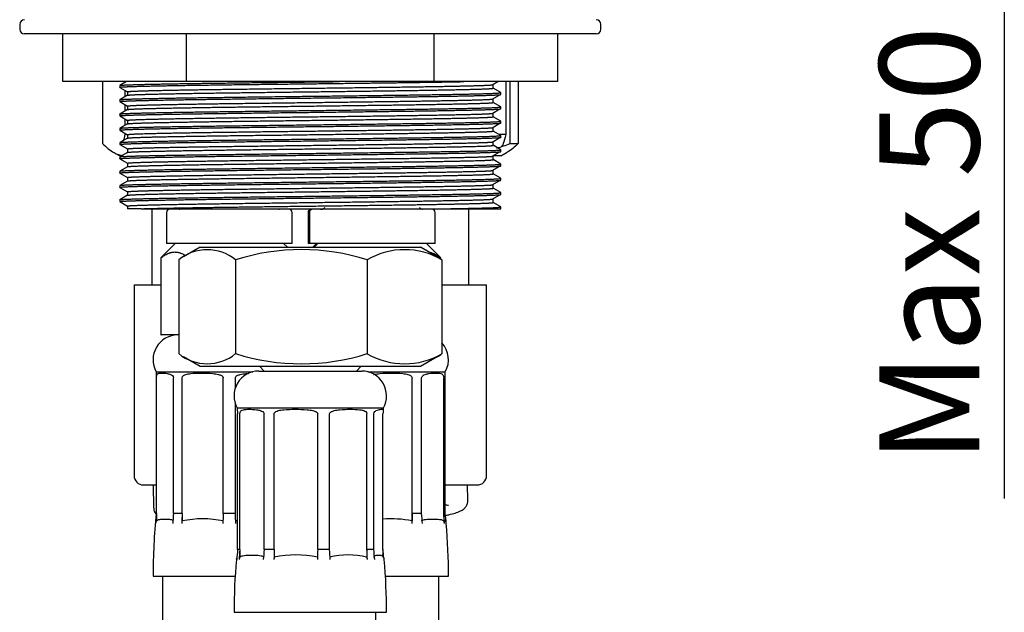
# Model space of a CAD drawing. Extents: x 53 to 296, y 8 to 274.
# Drawn here: x 260 to 294, y 163 to 184 of the extents above; entities that cross this region are included whole.
import ezdxf

# ---------------------------------------------------------------- set-up
doc = ezdxf.new("R2010")
doc.units = 0
for name, color, linetype in [('_TRANSLATION', 7, 'CONTINUOUS'), ('AR023-01', 7, 'CONTINUOUS'), ('AR073-09', 7, 'CONTINUOUS'), ('BUSSOLA_DN10', 7, 'CONTINUOUS'), ('CALOTTA_1-2', 7, 'CONTINUOUS'), ('CB073-004_TRECCI', 7, 'CONTINUOUS'), ('CB073-005_TRECCI', 7, 'CONTINUOUS'), ('CB073-006_TRECCI', 7, 'CONTINUOUS'), ('CODOLO_CARTELLA_', 7, 'CONTINUOUS'), ('CONTRODADO', 7, 'CONTINUOUS'), ('G401T_R_197', 7, 'CONTINUOUS'), ('M12_DN10', 7, 'CONTINUOUS'), ('RONDELLA', 7, 'CONTINUOUS')]:
    doc.layers.add(name, color=color, linetype=linetype)
doc.styles.add('SEACAD_SOLID_EDGE_ISO', font='seiso.ttf')

# ---------------------------------------------------------------- blocks, each defined once
blk = doc.blocks.new('SE')
at = {"layer": 'AR023-01', "color": 7, "linetype": 'CONTINUOUS'}
for p, q in [((263.254, 181.364), (263.254, 181.301)), ((263.49, 181.501), (263.255, 181.366)), ((263.255, 181.3), (263.524, 181.144)), ((276.28, 181.387), (276.477, 181.501)), ((276.317, 181.27), (276.317, 181.395)), ((276.586, 181.116), (276.317, 181.271)), ((263.254, 180.864), (263.254, 180.801)), ((263.526, 181.022), (263.255, 180.866)), ((263.524, 181.145), (263.524, 181.021)), ((276.28, 180.887), (276.55, 181.043)), ((276.317, 180.77), (276.317, 180.895)), ((276.587, 181.051), (276.587, 181.114)), ((263.255, 180.8), (263.524, 180.644)), ((263.526, 180.522), (263.255, 180.366)), ((263.524, 180.645), (263.524, 180.521)), ((276.28, 180.387), (276.55, 180.543)), ((276.586, 180.616), (276.317, 180.771)), ((276.587, 180.551), (276.587, 180.614)), ((263.254, 180.364), (263.254, 180.301)), ((263.255, 180.3), (263.524, 180.144)), ((263.524, 180.145), (263.524, 180.021)), ((276.317, 180.27), (276.317, 180.395)), ((276.586, 180.116), (276.317, 180.271)), ((263.254, 179.864), (263.254, 179.801)), ((263.526, 180.022), (263.255, 179.866)), ((263.255, 179.8), (263.524, 179.644)), ((276.28, 179.887), (276.55, 180.043)), ((276.317, 179.77), (276.317, 179.895)), ((276.587, 180.051), (276.587, 180.114)), ((263.526, 179.522), (263.255, 179.366)), ((263.524, 179.645), (263.524, 179.521)), ((276.28, 179.387), (276.55, 179.543)), ((276.586, 179.616), (276.317, 179.771)), ((276.587, 179.551), (276.587, 179.614)), ((263.254, 179.364), (263.254, 179.301)), ((263.255, 179.3), (263.524, 179.144)), ((263.524, 179.145), (263.524, 179.021)), ((276.317, 179.27), (276.317, 179.395)), ((276.586, 179.116), (276.317, 179.271)), ((276.587, 179.051), (276.587, 179.114)), ((263.254, 178.864), (263.254, 178.801)), ((263.526, 179.022), (263.255, 178.866)), ((263.255, 178.8), (263.524, 178.644)), ((276.28, 178.887), (276.55, 179.043)), ((276.317, 178.77), (276.317, 178.895)), ((276.586, 178.616), (276.317, 178.771)), ((263.526, 178.522), (263.255, 178.366)), ((263.524, 178.645), (263.524, 178.521)), ((276.28, 178.387), (276.55, 178.543)), ((276.587, 178.551), (276.587, 178.614)), ((263.254, 178.364), (263.254, 178.301)), ((263.255, 178.3), (263.524, 178.144)), ((263.524, 178.145), (263.524, 178.021)), ((276.317, 178.27), (276.317, 178.395)), ((276.586, 178.116), (276.317, 178.271)), ((276.587, 178.051), (276.587, 178.114)), ((263.254, 177.864), (263.254, 177.801)), ((263.526, 178.022), (263.255, 177.866)), ((263.255, 177.8), (263.524, 177.644)), ((276.28, 177.887), (276.55, 178.043)), ((276.317, 177.77), (276.317, 177.895)), ((276.586, 177.616), (276.317, 177.771)), ((263.526, 177.522), (263.255, 177.366)), ((263.524, 177.645), (263.524, 177.521)), ((276.28, 177.387), (276.55, 177.543)), ((276.317, 177.27), (276.317, 177.395)), ((276.587, 177.551), (276.587, 177.614)), ((263.254, 177.364), (263.254, 177.301)), ((263.255, 177.3), (263.524, 177.144)), ((263.524, 177.145), (263.524, 177.051)), ((264.008, 177.051), (263.524, 177.051)), ((264.008, 177.051), (274.632, 177.051)), ((274.632, 177.051), (276.587, 177.051)), ((276.586, 177.116), (276.317, 177.271)), ((276.587, 177.051), (276.587, 177.114))]:
    blk.add_line(p, q, dxfattribs=at)
for points, weights, knots in [([(263.255, 181.3), (263.254, 181.301), (263.254, 181.301), (263.254, 181.322), (264.147, 181.343), (265.04, 181.364), (266.587, 181.385), (268.134, 181.406), (269.92, 181.426), (271.707, 181.447), (273.254, 181.468), (274.464, 181.484), (275.292, 181.501)], [0.997453367352, 0.998675173546, 1, 0.965925826289, 1, 0.965925826289, 1, 0.965925826289, 1, 0.965925826289, 1, 0.973136518325, 0.988630433418], [0.2549028, 0.2549028, 0.2549028, 0.255, 0.255, 0.2575, 0.2575, 0.26, 0.26, 0.2625, 0.2625, 0.265, 0.265, 0.26697096, 0.26697096, 0.26697096]), ([(263.254, 181.364), (263.254, 181.385), (264.147, 181.406), (265.04, 181.427), (266.587, 181.447), (268.134, 181.468), (269.92, 181.489), (270.432, 181.495), (270.938, 181.501)], [1, 0.965925826289, 1, 0.965925826289, 1, 0.965925826289, 1, 0.989998345793, 0.98586818169], [0.258752322, 0.258752322, 0.258752322, 0.261252322, 0.261252322, 0.263752322, 0.263752322, 0.266252322, 0.266252322, 0.266986137, 0.266986137, 0.266986137]), ([(263.524, 181.145), (263.524, 181.166), (264.381, 181.187), (265.238, 181.208), (266.722, 181.229), (268.207, 181.249), (269.92, 181.27), (271.634, 181.291), (273.118, 181.312), (274.603, 181.333), (275.46, 181.354), (276.137, 181.37), (276.28, 181.387)], [1, 0.965925826289, 1, 0.965925826289, 1, 0.965925826289, 1, 0.965925826289, 1, 0.965925826289, 1, 0.972878367206, 0.988932130045], [0.24563389, 0.24563389, 0.24563389, 0.24813389, 0.24813389, 0.25063389, 0.25063389, 0.25313389, 0.25313389, 0.25563389, 0.25563389, 0.25813389, 0.25813389, 0.26012379, 0.26012379, 0.26012379]), ([(263.526, 181.022), (263.56, 181.042), (264.381, 181.062), (265.238, 181.083), (266.722, 181.104), (268.207, 181.124), (269.92, 181.145), (271.634, 181.166), (273.118, 181.187), (274.603, 181.208), (275.46, 181.229), (276.317, 181.249), (276.317, 181.27)], [0.997348277487, 0.967307731838, 1, 0.965925826289, 1, 0.965925826289, 1, 0.965925826289, 1, 0.965925826289, 1, 0.965925826289, 1], [0.23823596, 0.23823596, 0.23823596, 0.24063457, 0.24063457, 0.24313457, 0.24313457, 0.24563457, 0.24563457, 0.24813457, 0.24813457, 0.25063457, 0.25063457, 0.25313457, 0.25313457, 0.25313457]), ([(263.254, 180.864), (263.254, 180.885), (264.147, 180.906), (265.04, 180.927), (266.587, 180.947), (268.134, 180.968), (269.92, 180.989), (271.707, 181.01), (273.254, 181.031), (274.801, 181.052), (275.694, 181.072), (276.587, 181.093), (276.587, 181.114), (276.587, 181.115), (276.586, 181.116)], [1, 0.965925826289, 1, 0.965925826289, 1, 0.965925826289, 1, 0.965925826289, 1, 0.965925826289, 1, 0.965925826289, 1, 0.998655078994, 0.997416327108], [0.22875232, 0.22875232, 0.22875232, 0.23125232, 0.23125232, 0.23375232, 0.23375232, 0.23625232, 0.23625232, 0.23875232, 0.23875232, 0.24125232, 0.24125232, 0.24375232, 0.24375232, 0.243851, 0.243851, 0.243851]), ([(263.255, 180.8), (263.254, 180.801), (263.254, 180.801), (263.254, 180.822), (264.147, 180.843), (265.04, 180.864), (266.587, 180.885), (268.134, 180.906), (269.92, 180.926), (271.707, 180.947), (273.254, 180.968), (274.801, 180.989), (275.694, 181.01), (276.587, 181.031), (276.587, 181.051)], [0.997453367352, 0.998675173546, 1, 0.965925826289, 1, 0.965925826289, 1, 0.965925826289, 1, 0.965925826289, 1, 0.965925826289, 1, 0.965925826289, 1], [0.2249028, 0.2249028, 0.2249028, 0.225, 0.225, 0.2275, 0.2275, 0.23, 0.23, 0.2325, 0.2325, 0.235, 0.235, 0.2375, 0.2375, 0.24, 0.24, 0.24]), ([(263.524, 180.645), (263.524, 180.666), (264.381, 180.687), (265.238, 180.708), (266.722, 180.729), (268.207, 180.749), (269.92, 180.77), (271.634, 180.791), (273.118, 180.812), (274.603, 180.833), (275.46, 180.854), (276.137, 180.87), (276.28, 180.887)], [1, 0.965925826289, 1, 0.965925826289, 1, 0.965925826289, 1, 0.965925826289, 1, 0.965925826289, 1, 0.972878367206, 0.988932130045], [0.21563389, 0.21563389, 0.21563389, 0.21813389, 0.21813389, 0.22063389, 0.22063389, 0.22313389, 0.22313389, 0.22563389, 0.22563389, 0.22813389, 0.22813389, 0.23012379, 0.23012379, 0.23012379]), ([(263.255, 180.3), (263.254, 180.301), (263.254, 180.301), (263.254, 180.322), (264.147, 180.343), (265.04, 180.364), (266.587, 180.385), (268.134, 180.406), (269.92, 180.426), (271.707, 180.447), (273.254, 180.468), (274.801, 180.489), (275.694, 180.51), (276.587, 180.531), (276.587, 180.551)], [0.997453367352, 0.998675173546, 1, 0.965925826289, 1, 0.965925826289, 1, 0.965925826289, 1, 0.965925826289, 1, 0.965925826289, 1, 0.965925826289, 1], [0.1949028, 0.1949028, 0.1949028, 0.195, 0.195, 0.1975, 0.1975, 0.2, 0.2, 0.2025, 0.2025, 0.205, 0.205, 0.2075, 0.2075, 0.21, 0.21, 0.21]), ([(263.255, 180.366), (263.29, 180.386), (264.147, 180.406), (265.04, 180.427), (266.587, 180.447), (268.134, 180.468), (269.92, 180.489), (271.707, 180.51), (273.254, 180.531), (274.801, 180.552), (275.694, 180.572), (276.587, 180.593), (276.587, 180.614), (276.587, 180.615), (276.586, 180.616)], [0.997416327108, 0.967270747295, 1, 0.965925826289, 1, 0.965925826289, 1, 0.965925826289, 1, 0.965925826289, 1, 0.965925826289, 1, 0.998655078994, 0.997416327108], [0.198851, 0.198851, 0.198851, 0.20125232, 0.20125232, 0.20375232, 0.20375232, 0.20625232, 0.20625232, 0.20875232, 0.20875232, 0.21125232, 0.21125232, 0.21375232, 0.21375232, 0.213851, 0.213851, 0.213851]), ([(263.526, 180.522), (263.56, 180.542), (264.381, 180.562), (265.238, 180.583), (266.722, 180.604), (268.207, 180.624), (269.92, 180.645), (271.634, 180.666), (273.118, 180.687), (274.603, 180.708), (275.46, 180.729), (276.317, 180.749), (276.317, 180.77)], [0.997348277487, 0.967307731838, 1, 0.965925826289, 1, 0.965925826289, 1, 0.965925826289, 1, 0.965925826289, 1, 0.965925826289, 1], [0.20823596, 0.20823596, 0.20823596, 0.21063457, 0.21063457, 0.21313457, 0.21313457, 0.21563457, 0.21563457, 0.21813457, 0.21813457, 0.22063457, 0.22063457, 0.22313457, 0.22313457, 0.22313457]), ([(263.524, 180.145), (263.524, 180.166), (264.381, 180.187), (265.238, 180.208), (266.722, 180.229), (268.207, 180.249), (269.92, 180.27), (271.634, 180.291), (273.118, 180.312), (274.603, 180.333), (275.46, 180.354), (276.137, 180.37), (276.28, 180.387)], [1, 0.965925826289, 1, 0.965925826289, 1, 0.965925826289, 1, 0.965925826289, 1, 0.965925826289, 1, 0.972878367206, 0.988932130045], [0.18563389, 0.18563389, 0.18563389, 0.18813389, 0.18813389, 0.19063389, 0.19063389, 0.19313389, 0.19313389, 0.19563389, 0.19563389, 0.19813389, 0.19813389, 0.20012379, 0.20012379, 0.20012379]), ([(263.526, 180.022), (263.56, 180.042), (264.381, 180.062), (265.238, 180.083), (266.722, 180.104), (268.207, 180.124), (269.92, 180.145), (271.634, 180.166), (273.118, 180.187), (274.603, 180.208), (275.46, 180.229), (276.317, 180.249), (276.317, 180.27)], [0.997348277487, 0.967307731838, 1, 0.965925826289, 1, 0.965925826289, 1, 0.965925826289, 1, 0.965925826289, 1, 0.965925826289, 1], [0.17823596, 0.17823596, 0.17823596, 0.18063457, 0.18063457, 0.18313457, 0.18313457, 0.18563457, 0.18563457, 0.18813457, 0.18813457, 0.19063457, 0.19063457, 0.19313457, 0.19313457, 0.19313457]), ([(263.255, 179.8), (263.254, 179.801), (263.254, 179.801), (263.254, 179.822), (264.147, 179.843), (265.04, 179.864), (266.587, 179.885), (268.134, 179.906), (269.92, 179.926), (271.707, 179.947), (273.254, 179.968), (274.801, 179.989), (275.694, 180.01), (276.587, 180.031), (276.587, 180.051)], [0.997453367352, 0.998675173546, 1, 0.965925826289, 1, 0.965925826289, 1, 0.965925826289, 1, 0.965925826289, 1, 0.965925826289, 1, 0.965925826289, 1], [0.1649028, 0.1649028, 0.1649028, 0.165, 0.165, 0.1675, 0.1675, 0.17, 0.17, 0.1725, 0.1725, 0.175, 0.175, 0.1775, 0.1775, 0.18, 0.18, 0.18]), ([(263.255, 179.866), (263.29, 179.886), (264.147, 179.906), (265.04, 179.927), (266.587, 179.947), (268.134, 179.968), (269.92, 179.989), (271.707, 180.01), (273.254, 180.031), (274.801, 180.052), (275.694, 180.072), (276.587, 180.093), (276.587, 180.114), (276.587, 180.115), (276.586, 180.116)], [0.997416327108, 0.967270747295, 1, 0.965925826289, 1, 0.965925826289, 1, 0.965925826289, 1, 0.965925826289, 1, 0.965925826289, 1, 0.998655078994, 0.997416327108], [0.168851, 0.168851, 0.168851, 0.17125232, 0.17125232, 0.17375232, 0.17375232, 0.17625232, 0.17625232, 0.17875232, 0.17875232, 0.18125232, 0.18125232, 0.18375232, 0.18375232, 0.183851, 0.183851, 0.183851]), ([(263.524, 179.645), (263.524, 179.666), (264.381, 179.687), (265.238, 179.708), (266.722, 179.729), (268.207, 179.749), (269.92, 179.77), (271.634, 179.791), (273.118, 179.812), (274.603, 179.833), (275.46, 179.854), (276.137, 179.87), (276.28, 179.887)], [1, 0.965925826289, 1, 0.965925826289, 1, 0.965925826289, 1, 0.965925826289, 1, 0.965925826289, 1, 0.972878367206, 0.988932130045], [0.15563389, 0.15563389, 0.15563389, 0.15813389, 0.15813389, 0.16063389, 0.16063389, 0.16313389, 0.16313389, 0.16563389, 0.16563389, 0.16813389, 0.16813389, 0.17012379, 0.17012379, 0.17012379]), ([(263.255, 179.3), (263.254, 179.301), (263.254, 179.301), (263.254, 179.322), (264.147, 179.343), (265.04, 179.364), (266.587, 179.385), (268.134, 179.406), (269.92, 179.426), (271.707, 179.447), (273.254, 179.468), (274.801, 179.489), (275.694, 179.51), (276.587, 179.531), (276.587, 179.551)], [0.997453367352, 0.998675173546, 1, 0.965925826289, 1, 0.965925826289, 1, 0.965925826289, 1, 0.965925826289, 1, 0.965925826289, 1, 0.965925826289, 1], [0.1349028, 0.1349028, 0.1349028, 0.135, 0.135, 0.1375, 0.1375, 0.14, 0.14, 0.1425, 0.1425, 0.145, 0.145, 0.1475, 0.1475, 0.15, 0.15, 0.15]), ([(263.255, 179.366), (263.29, 179.386), (264.147, 179.406), (265.04, 179.427), (266.587, 179.447), (268.134, 179.468), (269.92, 179.489), (271.707, 179.51), (273.254, 179.531), (274.801, 179.552), (275.694, 179.572), (276.587, 179.593), (276.587, 179.614), (276.587, 179.615), (276.586, 179.616)], [0.997416327108, 0.967270747295, 1, 0.965925826289, 1, 0.965925826289, 1, 0.965925826289, 1, 0.965925826289, 1, 0.965925826289, 1, 0.998655078994, 0.997416327108], [0.138851, 0.138851, 0.138851, 0.14125232, 0.14125232, 0.14375232, 0.14375232, 0.14625232, 0.14625232, 0.14875232, 0.14875232, 0.15125232, 0.15125232, 0.15375232, 0.15375232, 0.153851, 0.153851, 0.153851]), ([(263.526, 179.522), (263.56, 179.542), (264.381, 179.562), (265.238, 179.583), (266.722, 179.604), (268.207, 179.624), (269.92, 179.645), (271.634, 179.666), (273.118, 179.687), (274.603, 179.708), (275.46, 179.729), (276.317, 179.749), (276.317, 179.77)], [0.997348277487, 0.967307731838, 1, 0.965925826289, 1, 0.965925826289, 1, 0.965925826289, 1, 0.965925826289, 1, 0.965925826289, 1], [0.14823596, 0.14823596, 0.14823596, 0.15063457, 0.15063457, 0.15313457, 0.15313457, 0.15563457, 0.15563457, 0.15813457, 0.15813457, 0.16063457, 0.16063457, 0.16313457, 0.16313457, 0.16313457]), ([(263.255, 178.866), (263.29, 178.886), (264.147, 178.906), (265.04, 178.927), (266.587, 178.947), (268.134, 178.968), (269.92, 178.989), (271.707, 179.01), (273.254, 179.031), (274.801, 179.052), (275.694, 179.072), (276.587, 179.093), (276.587, 179.114), (276.587, 179.115), (276.586, 179.116)], [0.997416327108, 0.967270747295, 1, 0.965925826289, 1, 0.965925826289, 1, 0.965925826289, 1, 0.965925826289, 1, 0.965925826289, 1, 0.998655078994, 0.997416327108], [0.108851, 0.108851, 0.108851, 0.11125232, 0.11125232, 0.11375232, 0.11375232, 0.11625232, 0.11625232, 0.11875232, 0.11875232, 0.12125232, 0.12125232, 0.12375232, 0.12375232, 0.123851, 0.123851, 0.123851]), ([(263.524, 179.145), (263.524, 179.166), (264.381, 179.187), (265.238, 179.208), (266.722, 179.229), (268.207, 179.249), (269.92, 179.27), (271.634, 179.291), (273.118, 179.312), (274.603, 179.333), (275.46, 179.354), (276.137, 179.37), (276.28, 179.387)], [1, 0.965925826289, 1, 0.965925826289, 1, 0.965925826289, 1, 0.965925826289, 1, 0.965925826289, 1, 0.972878367206, 0.988932130045], [0.12563389, 0.12563389, 0.12563389, 0.12813389, 0.12813389, 0.13063389, 0.13063389, 0.13313389, 0.13313389, 0.13563389, 0.13563389, 0.13813389, 0.13813389, 0.14012379, 0.14012379, 0.14012379]), ([(263.526, 179.022), (263.56, 179.042), (264.381, 179.062), (265.238, 179.083), (266.722, 179.104), (268.207, 179.124), (269.92, 179.145), (271.634, 179.166), (273.118, 179.187), (274.603, 179.208), (275.46, 179.229), (276.317, 179.249), (276.317, 179.27)], [0.997348277487, 0.967307731838, 1, 0.965925826289, 1, 0.965925826289, 1, 0.965925826289, 1, 0.965925826289, 1, 0.965925826289, 1], [0.11823596, 0.11823596, 0.11823596, 0.12063457, 0.12063457, 0.12313457, 0.12313457, 0.12563457, 0.12563457, 0.12813457, 0.12813457, 0.13063457, 0.13063457, 0.13313457, 0.13313457, 0.13313457]), ([(263.255, 178.8), (263.254, 178.801), (263.254, 178.801), (263.254, 178.822), (264.147, 178.843), (265.04, 178.864), (266.587, 178.885), (268.134, 178.906), (269.92, 178.926), (271.707, 178.947), (273.254, 178.968), (274.801, 178.989), (275.694, 179.01), (276.587, 179.031), (276.587, 179.051)], [0.997453367352, 0.998675173546, 1, 0.965925826289, 1, 0.965925826289, 1, 0.965925826289, 1, 0.965925826289, 1, 0.965925826289, 1, 0.965925826289, 1], [0.1049028, 0.1049028, 0.1049028, 0.105, 0.105, 0.1075, 0.1075, 0.11, 0.11, 0.1125, 0.1125, 0.115, 0.115, 0.1175, 0.1175, 0.12, 0.12, 0.12]), ([(263.524, 178.645), (263.524, 178.666), (264.381, 178.687), (265.238, 178.708), (266.722, 178.729), (268.207, 178.749), (269.92, 178.77), (271.634, 178.791), (273.118, 178.812), (274.603, 178.833), (275.46, 178.854), (276.137, 178.87), (276.28, 178.887)], [1, 0.965925826289, 1, 0.965925826289, 1, 0.965925826289, 1, 0.965925826289, 1, 0.965925826289, 1, 0.972878367206, 0.988932130045], [0.09563389, 0.09563389, 0.09563389, 0.09813389, 0.09813389, 0.10063389, 0.10063389, 0.10313389, 0.10313389, 0.10563389, 0.10563389, 0.10813389, 0.10813389, 0.11012379, 0.11012379, 0.11012379]), ([(263.526, 178.522), (263.56, 178.542), (264.381, 178.562), (265.238, 178.583), (266.722, 178.604), (268.207, 178.624), (269.92, 178.645), (271.634, 178.666), (273.118, 178.687), (274.603, 178.708), (275.46, 178.729), (276.317, 178.749), (276.317, 178.77)], [0.997348277487, 0.967307731838, 1, 0.965925826289, 1, 0.965925826289, 1, 0.965925826289, 1, 0.965925826289, 1, 0.965925826289, 1], [0.08823596, 0.08823596, 0.08823596, 0.09063457, 0.09063457, 0.09313457, 0.09313457, 0.09563457, 0.09563457, 0.09813457, 0.09813457, 0.10063457, 0.10063457, 0.10313457, 0.10313457, 0.10313457]), ([(263.254, 178.364), (263.254, 178.385), (264.147, 178.406), (265.04, 178.427), (266.587, 178.447), (268.134, 178.468), (269.92, 178.489), (271.707, 178.51), (273.254, 178.531), (274.801, 178.552), (275.694, 178.572), (276.587, 178.593), (276.587, 178.614), (276.587, 178.615), (276.586, 178.616)], [1, 0.965925826289, 1, 0.965925826289, 1, 0.965925826289, 1, 0.965925826289, 1, 0.965925826289, 1, 0.965925826289, 1, 0.998655078994, 0.997416327108], [0.07875232, 0.07875232, 0.07875232, 0.08125232, 0.08125232, 0.08375232, 0.08375232, 0.08625232, 0.08625232, 0.08875232, 0.08875232, 0.09125232, 0.09125232, 0.09375232, 0.09375232, 0.093851, 0.093851, 0.093851]), ([(263.255, 178.3), (263.254, 178.301), (263.254, 178.301), (263.254, 178.322), (264.147, 178.343), (265.04, 178.364), (266.587, 178.385), (268.134, 178.406), (269.92, 178.426), (271.707, 178.447), (273.254, 178.468), (274.801, 178.489), (275.694, 178.51), (276.587, 178.531), (276.587, 178.551)], [0.997453367352, 0.998675173546, 1, 0.965925826289, 1, 0.965925826289, 1, 0.965925826289, 1, 0.965925826289, 1, 0.965925826289, 1, 0.965925826289, 1], [0.0749028, 0.0749028, 0.0749028, 0.075, 0.075, 0.0775, 0.0775, 0.08, 0.08, 0.0825, 0.0825, 0.085, 0.085, 0.0875, 0.0875, 0.09, 0.09, 0.09]), ([(263.255, 177.866), (263.29, 177.886), (264.147, 177.906), (265.04, 177.927), (266.587, 177.947), (268.134, 177.968), (269.92, 177.989), (271.707, 178.01), (273.254, 178.031), (274.801, 178.052), (275.694, 178.072), (276.587, 178.093), (276.587, 178.114), (276.587, 178.115), (276.586, 178.116)], [0.997416327108, 0.967270747295, 1, 0.965925826289, 1, 0.965925826289, 1, 0.965925826289, 1, 0.965925826289, 1, 0.965925826289, 1, 0.998655078994, 0.997416327108], [0.048851, 0.048851, 0.048851, 0.05125232, 0.05125232, 0.05375232, 0.05375232, 0.05625232, 0.05625232, 0.05875232, 0.05875232, 0.06125232, 0.06125232, 0.06375232, 0.06375232, 0.063851, 0.063851, 0.063851]), ([(263.524, 178.145), (263.524, 178.166), (264.381, 178.187), (265.238, 178.208), (266.722, 178.229), (268.207, 178.249), (269.92, 178.27), (271.634, 178.291), (273.118, 178.312), (274.603, 178.333), (275.46, 178.354), (276.137, 178.37), (276.28, 178.387)], [1, 0.965925826289, 1, 0.965925826289, 1, 0.965925826289, 1, 0.965925826289, 1, 0.965925826289, 1, 0.972878367206, 0.988932130045], [0.06563389, 0.06563389, 0.06563389, 0.06813389, 0.06813389, 0.07063389, 0.07063389, 0.07313389, 0.07313389, 0.07563389, 0.07563389, 0.07813389, 0.07813389, 0.08012379, 0.08012379, 0.08012379]), ([(263.526, 178.022), (263.56, 178.042), (264.381, 178.062), (265.238, 178.083), (266.722, 178.104), (268.207, 178.124), (269.92, 178.145), (271.634, 178.166), (273.118, 178.187), (274.603, 178.208), (275.46, 178.229), (276.317, 178.249), (276.317, 178.27)], [0.997348277487, 0.967307731838, 1, 0.965925826289, 1, 0.965925826289, 1, 0.965925826289, 1, 0.965925826289, 1, 0.965925826289, 1], [0.05823596, 0.05823596, 0.05823596, 0.06063457, 0.06063457, 0.06313457, 0.06313457, 0.06563457, 0.06563457, 0.06813457, 0.06813457, 0.07063457, 0.07063457, 0.07313457, 0.07313457, 0.07313457]), ([(263.255, 177.8), (263.254, 177.801), (263.254, 177.801), (263.254, 177.822), (264.147, 177.843), (265.04, 177.864), (266.587, 177.885), (268.134, 177.906), (269.92, 177.926), (271.707, 177.947), (273.254, 177.968), (274.801, 177.989), (275.694, 178.01), (276.587, 178.031), (276.587, 178.051)], [0.997453367352, 0.998675173546, 1, 0.965925826289, 1, 0.965925826289, 1, 0.965925826289, 1, 0.965925826289, 1, 0.965925826289, 1, 0.965925826289, 1], [0.0449028, 0.0449028, 0.0449028, 0.045, 0.045, 0.0475, 0.0475, 0.05, 0.05, 0.0525, 0.0525, 0.055, 0.055, 0.0575, 0.0575, 0.06, 0.06, 0.06]), ([(263.524, 177.645), (263.524, 177.666), (264.381, 177.687), (265.238, 177.708), (266.722, 177.729), (268.207, 177.749), (269.92, 177.77), (271.634, 177.791), (273.118, 177.812), (274.603, 177.833), (275.46, 177.854), (276.137, 177.87), (276.28, 177.887)], [1, 0.965925826289, 1, 0.965925826289, 1, 0.965925826289, 1, 0.965925826289, 1, 0.965925826289, 1, 0.972878367206, 0.988932130045], [0.03563389, 0.03563389, 0.03563389, 0.03813389, 0.03813389, 0.04063389, 0.04063389, 0.04313389, 0.04313389, 0.04563389, 0.04563389, 0.04813389, 0.04813389, 0.05012379, 0.05012379, 0.05012379]), ([(263.526, 177.522), (263.56, 177.542), (264.381, 177.562), (265.238, 177.583), (266.722, 177.604), (268.207, 177.624), (269.92, 177.645), (271.634, 177.666), (273.118, 177.687), (274.603, 177.708), (275.46, 177.729), (276.317, 177.749), (276.317, 177.77)], [0.997348277487, 0.967307731838, 1, 0.965925826289, 1, 0.965925826289, 1, 0.965925826289, 1, 0.965925826289, 1, 0.965925826289, 1], [0.02823596, 0.02823596, 0.02823596, 0.03063457, 0.03063457, 0.03313457, 0.03313457, 0.03563457, 0.03563457, 0.03813457, 0.03813457, 0.04063457, 0.04063457, 0.04313457, 0.04313457, 0.04313457]), ([(263.254, 177.364), (263.254, 177.385), (264.147, 177.406), (265.04, 177.427), (266.587, 177.447), (268.134, 177.468), (269.92, 177.489), (271.707, 177.51), (273.254, 177.531), (274.801, 177.552), (275.694, 177.572), (276.587, 177.593), (276.587, 177.614), (276.587, 177.615), (276.586, 177.616)], [1, 0.965925826289, 1, 0.965925826289, 1, 0.965925826289, 1, 0.965925826289, 1, 0.965925826289, 1, 0.965925826289, 1, 0.998655078994, 0.997416327108], [0.01875232, 0.01875232, 0.01875232, 0.02125232, 0.02125232, 0.02375232, 0.02375232, 0.02625232, 0.02625232, 0.02875232, 0.02875232, 0.03125232, 0.03125232, 0.03375232, 0.03375232, 0.033851, 0.033851, 0.033851]), ([(263.255, 177.3), (263.254, 177.301), (263.254, 177.301), (263.254, 177.322), (264.147, 177.343), (265.04, 177.364), (266.587, 177.385), (268.134, 177.406), (269.92, 177.426), (271.707, 177.447), (273.254, 177.468), (274.801, 177.489), (275.694, 177.51), (276.587, 177.531), (276.587, 177.551)], [0.997453367352, 0.998675173546, 1, 0.965925826289, 1, 0.965925826289, 1, 0.965925826289, 1, 0.965925826289, 1, 0.965925826289, 1, 0.965925826289, 1], [0.0149028, 0.0149028, 0.0149028, 0.015, 0.015, 0.0175, 0.0175, 0.02, 0.02, 0.0225, 0.0225, 0.025, 0.025, 0.0275, 0.0275, 0.03, 0.03, 0.03]), ([(263.524, 177.145), (263.524, 177.166), (264.381, 177.187), (265.238, 177.208), (266.722, 177.229), (268.207, 177.249), (269.92, 177.27), (271.634, 177.291), (273.118, 177.312), (274.603, 177.333), (275.46, 177.354), (276.137, 177.37), (276.28, 177.387)], [1, 0.965925826289, 1, 0.965925826289, 1, 0.965925826289, 1, 0.965925826289, 1, 0.965925826289, 1, 0.972878367206, 0.988932130045], [0.00563389, 0.00563389, 0.00563389, 0.00813389, 0.00813389, 0.01063389, 0.01063389, 0.01313389, 0.01313389, 0.01563389, 0.01563389, 0.01813389, 0.01813389, 0.02012379, 0.02012379, 0.02012379]), ([(264.008, 177.051), (264.169, 177.057), (264.381, 177.062), (265.238, 177.083), (266.722, 177.104), (268.207, 177.124), (269.92, 177.145), (271.634, 177.166), (273.118, 177.187), (274.603, 177.208), (275.46, 177.229), (276.317, 177.249), (276.317, 177.27)], [0.987092799241, 0.991351073141, 1, 0.965925826289, 1, 0.965925826289, 1, 0.965925826289, 1, 0.965925826289, 1, 0.965925826289, 1], [0, 0, 0, 0.00063457, 0.00063457, 0.00313457, 0.00313457, 0.00563457, 0.00563457, 0.00813457, 0.00813457, 0.01063457, 0.01063457, 0.01313457, 0.01313457, 0.01313457]), ([(274.632, 177.051), (275.254, 177.062), (275.694, 177.072), (276.587, 177.093), (276.587, 177.114), (276.587, 177.115), (276.586, 177.116)], [0.982962971947, 0.982931261644, 1, 0.965925826289, 1, 0.998655078994, 0.997416327108], [0, 0, 0, 0.001252322, 0.001252322, 0.003752322, 0.003752322, 0.003850998, 0.003850998, 0.003850998])]:
    blk.add_rational_spline(points, weights, degree=2, knots=knots, dxfattribs=at)
at = {"layer": 'AR073-09', "color": 7, "linetype": 'CONTINUOUS'}
for p, q in [((264.379, 177.051), (264.379, 174.385)), ((275.462, 174.385), (275.462, 177.051)), ((263.754, 174.385), (264.687, 174.385)), ((263.754, 174.385), (263.754, 167.718)), ((274.525, 174.385), (276.087, 174.385)), ((276.087, 167.718), (276.087, 174.385)), ((264.087, 167.385), (264.531, 167.385)), ((264.419, 167.385), (264.439, 166.583)), ((274.64, 167.385), (275.754, 167.385)), ((275.435, 166.858), (275.422, 167.385))]:
    blk.add_line(p, q, dxfattribs=at)
for centre, start, end in [((264.087, 167.718), 180, 270), ((275.754, 167.718), 270, 0)]:
    blk.add_arc(centre, 0.333, start, end, dxfattribs=at)
blk.add_ellipse((269.945, 166.389), major_axis=(5.165, 0.129), ratio=0.083533, start_param=0.368853, end_param=0.427779, dxfattribs=at)
for points, knots in [([(274.655, 166.321), (274.695, 166.329), (274.817, 166.356), (275, 166.402), (275.155, 166.46), (275.276, 166.531), (275.363, 166.619), (275.426, 166.73), (275.43, 166.81), (275.431, 166.852)], [0.1415435, 0.1415435, 0.1415435, 0.1415435, 0.2326162, 0.4352891, 0.6514918, 0.7829069, 0.8630164, 0.9392746, 1, 1, 1, 1]), ([(264.442, 166.577), (264.448, 166.528), (264.458, 166.455), (264.494, 166.394), (264.512, 166.371)], [0, 0, 0, 0, 0.03817704, 0.06720898, 0.06720898, 0.06720898, 0.06720898])]:
    blk.add_open_spline(points, degree=3, knots=knots, dxfattribs=at)
at = {"layer": 'BUSSOLA_DN10', "color": 7, "linetype": 'CONTINUOUS'}
for p, q in [((264.531, 171.346), (267.905, 171.346)), ((264.531, 171.346), (264.531, 166.389)), ((268.122, 171.373), (271.719, 171.373)), ((271.936, 171.346), (274.643, 171.346)), ((274.643, 171.231), (274.643, 171.346)), ((274.643, 166.389), (274.643, 171.231)), ((264.54, 166.389), (264.54, 171.138)), ((265.136, 166.389), (265.136, 171.138)), ((265.438, 166.389), (265.438, 171.138)), ((266.875, 166.389), (266.875, 171.138)), ((267.301, 170.788), (267.301, 171.138)), ((273.478, 166.389), (273.478, 171.138)), ((273.815, 166.389), (273.815, 171.138)), ((274.587, 166.389), (274.587, 171.138)), ((274.64, 166.389), (274.64, 171.138)), ((267.301, 166.389), (267.301, 170.222)), ((267.365, 170.081), (272.476, 170.081)), ((267.365, 170.081), (267.365, 169.996)), ((267.378, 165.124), (267.378, 169.873)), ((267.456, 165.124), (267.456, 169.873)), ((268.304, 165.124), (268.304, 169.873)), ((268.656, 165.124), (268.656, 169.873)), ((270.178, 165.124), (270.178, 169.873)), ((270.597, 165.124), (270.597, 169.873)), ((271.9, 165.124), (271.9, 169.873)), ((272.141, 165.124), (272.141, 169.873)), ((272.463, 165.124), (272.463, 169.873)), ((272.476, 169.996), (272.476, 170.081)), ((264.54, 166.389), (264.531, 166.389)), ((264.54, 166.389), (264.54, 166.127)), ((265.438, 166.389), (265.136, 166.389)), ((265.438, 166.389), (265.438, 166.127)), ((267.301, 166.389), (266.875, 166.389)), ((273.815, 166.389), (273.478, 166.389)), ((273.478, 166.389), (273.478, 166.127)), ((274.64, 166.389), (274.587, 166.389)), ((274.587, 166.389), (274.587, 166.127)), ((274.64, 166.389), (274.643, 166.389)), ((267.456, 165.124), (267.378, 165.124)), ((267.456, 165.124), (267.456, 164.862)), ((268.656, 165.124), (268.304, 165.124)), ((268.656, 165.124), (268.656, 164.862)), ((270.597, 165.124), (270.178, 165.124)), ((272.141, 165.124), (271.9, 165.124)), ((271.9, 165.124), (271.9, 164.862)), ((272.463, 165.124), (272.463, 164.877)), ((264.42, 164.194), (267.291, 164.194)), ((272.55, 164.194), (274.754, 164.194)), ((267.254, 162.929), (272.587, 162.929))]:
    blk.add_line(p, q, dxfattribs=at)
for centre, radius, start, end in [((265.288, 171.77), 0.868, 90, 209.2884), ((273.886, 171.77), 0.868, 330.7116, 42.5515), ((268.122, 170.505), 0.868, 90, 209.2884), ((271.719, 170.505), 0.868, 330.7116, 90), ((286.188, 164.194), 21.768, 174.2128, 180), ((252.986, 164.194), 21.768, 4.8687, 5.7872), ((264.678, 166.027), 0.17, 144.2715, 175.3577), ((265.769, 166.032), 0.345, 164.1481, 178.548), ((266.156, 162.724), 3.477, 78.0728, 101.9272), ((268.02, 162.726), 3.475, 100.6413, 101.9311), ((272.728, 162.415), 3.787, 78.5715, 94.0076), ((272.996, 166.033), 0.491, 0.9566, 10.9993), ((274.44, 166.028), 0.177, 4.2356, 33.8889), ((274.509, 166.027), 0.167, 4.8687, 13.7542), ((252.986, 164.194), 21.768, 0, 4.8687), ((289.022, 162.929), 21.768, 175.1313, 180), ((267.498, 164.762), 0.167, 152.9782, 175.1313), ((267.608, 164.764), 0.181, 147.1279, 175.9783), ((269.268, 164.768), 0.619, 171.3247, 179.2596), ((269.417, 161.044), 3.893, 78.7288, 101.2712), ((271.248, 162.068), 2.868, 76.8646, 103.1354), ((271.668, 164.766), 0.251, 2.2364, 22.261), ((272.343, 164.762), 0.167, 4.8687, 63.799), ((250.819, 162.929), 21.768, 0, 4.8687)]:
    blk.add_arc(centre, radius, start, end, dxfattribs=at)
for centre, ratio, start_param, end_param in [((283.47, 164.208), 0.923728, 1.4648, 1.48174), ((284.066, 164.208), 0.923728, 1.4648, 1.48174), ((273.272, 164.208), 0.382318, 1.4648, 1.48174), ((274.71, 164.208), 0.382318, 1.4648, 1.48174), ((259.452, 164.208), 0.383049, -1.48174, -1.4648), ((268.086, 164.208), 0.263118, -1.48174, -1.4648), ((256.023, 164.208), 0.868243, 4.801445, 4.818385), ((256.794, 164.208), 0.868243, 4.801445, 4.818385), ((254.87, 164.208), 0.964764, 4.801445, 4.818385), ((287.427, 162.943), 0.97836, 1.4648, 1.481741), ((284.631, 162.943), 0.838112, 1.4648, 1.48174), ((285.479, 162.943), 0.838112, 1.4648, 1.48174), ((272.896, 162.943), 0.206909, 1.4648, 1.48174), ((274.418, 162.943), 0.206909, 1.4648, 1.48174), ((259.418, 162.943), 0.545498, -1.48174, -1.4648), ((260.722, 162.943), 0.545498, -1.48174, -1.4648), ((252.092, 162.943), 0.97836, 4.801445, 4.818386), ((252.414, 162.943), 0.97836, 4.804445, 4.818385)]:
    blk.add_ellipse(centre, major_axis=(0, 20.608), ratio=ratio, start_param=start_param, end_param=end_param, dxfattribs=at)
for points, knots in [([(264.54, 171.138), (264.54, 171.174), (264.543, 171.199), (264.55, 171.232), (264.554, 171.243), (264.569, 171.27), (264.582, 171.278), (264.63, 171.297), (264.673, 171.299), (264.78, 171.299), (264.844, 171.297), (264.955, 171.278), (264.994, 171.27), (265.054, 171.243), (265.075, 171.232), (265.114, 171.199), (265.136, 171.174), (265.136, 171.138)], [0, 0, 0, 0, 0.0625, 0.0625, 0.125, 0.125, 0.25, 0.25, 0.5, 0.5, 0.75, 0.75, 0.875, 0.875, 0.9375, 0.9375, 1, 1, 1, 1]), ([(265.438, 171.138), (265.438, 171.174), (265.464, 171.199), (265.513, 171.232), (265.539, 171.243), (265.621, 171.27), (265.679, 171.278), (265.855, 171.297), (265.981, 171.299), (266.24, 171.299), (266.374, 171.297), (266.577, 171.278), (266.645, 171.27), (266.745, 171.243), (266.779, 171.232), (266.841, 171.199), (266.875, 171.174), (266.875, 171.138)], [0, 0, 0, 0, 0.0625, 0.0625, 0.125, 0.125, 0.25, 0.25, 0.5, 0.5, 0.75, 0.75, 0.875, 0.875, 0.9375, 0.9375, 1, 1, 1, 1]), ([(267.301, 171.138), (267.301, 171.174), (267.336, 171.199), (267.397, 171.232), (267.431, 171.243), (267.532, 171.27), (267.6, 171.278), (267.698, 171.287), (267.728, 171.29), (267.759, 171.291)], [0, 0, 0, 0, 0.0625, 0.0625, 0.125, 0.125, 0.25, 0.25, 0.3064126, 0.3064126, 0.3064126, 0.3064126]), ([(272.133, 171.25), (272.136, 171.251), (272.139, 171.251), (272.21, 171.27), (272.279, 171.278), (272.486, 171.297), (272.624, 171.299), (272.895, 171.299), (273.027, 171.297), (273.217, 171.278), (273.278, 171.27), (273.367, 171.243), (273.396, 171.232), (273.449, 171.199), (273.478, 171.174), (273.478, 171.138)], [0.1198518, 0.1198518, 0.1198518, 0.1198518, 0.125, 0.125, 0.25, 0.25, 0.5, 0.5, 0.75, 0.75, 0.875, 0.875, 0.9375, 0.9375, 1, 1, 1, 1]), ([(273.815, 171.138), (273.815, 171.174), (273.84, 171.199), (273.885, 171.232), (273.909, 171.243), (273.98, 171.27), (274.025, 171.278), (274.157, 171.297), (274.237, 171.299), (274.376, 171.299), (274.435, 171.297), (274.508, 171.278), (274.529, 171.27), (274.557, 171.243), (274.565, 171.232), (274.58, 171.199), (274.587, 171.174), (274.587, 171.138)], [0, 0, 0, 0, 0.0625, 0.0625, 0.125, 0.125, 0.25, 0.25, 0.5, 0.5, 0.75, 0.75, 0.875, 0.875, 0.9375, 0.9375, 1, 1, 1, 1]), ([(274.64, 171.138), (274.64, 171.174), (274.642, 171.199), (274.643, 171.223), (274.643, 171.229), (274.643, 171.235)], [0, 0, 0, 0, 0.0625, 0.0625, 0.09038531, 0.09038531, 0.09038531, 0.09038531]), ([(267.365, 170.006), (267.365, 170.001), (267.365, 169.995), (267.368, 169.978), (267.37, 169.967), (267.374, 169.934), (267.378, 169.909), (267.378, 169.873)], [0.819211, 0.819211, 0.819211, 0.819211, 0.875, 0.875, 0.9375, 0.9375, 1, 1, 1, 1]), ([(267.456, 169.873), (267.456, 169.909), (267.465, 169.934), (267.483, 169.967), (267.493, 169.978), (267.527, 170.005), (267.552, 170.013), (267.635, 170.032), (267.702, 170.034), (267.855, 170.034), (267.941, 170.032), (268.082, 170.013), (268.131, 170.005), (268.205, 169.978), (268.231, 169.967), (268.278, 169.934), (268.304, 169.909), (268.304, 169.873)], [0, 0, 0, 0, 0.0625, 0.0625, 0.125, 0.125, 0.25, 0.25, 0.5, 0.5, 0.75, 0.75, 0.875, 0.875, 0.9375, 0.9375, 1, 1, 1, 1]), ([(268.656, 169.873), (268.656, 169.909), (268.686, 169.934), (268.741, 169.967), (268.771, 169.978), (268.862, 170.005), (268.926, 170.013), (269.12, 170.032), (269.255, 170.034), (269.529, 170.034), (269.668, 170.032), (269.877, 170.013), (269.946, 170.005), (270.048, 169.978), (270.082, 169.967), (270.144, 169.934), (270.178, 169.909), (270.178, 169.873)], [0, 0, 0, 0, 0.0625, 0.0625, 0.125, 0.125, 0.25, 0.25, 0.5, 0.5, 0.75, 0.75, 0.875, 0.875, 0.9375, 0.9375, 1, 1, 1, 1]), ([(270.597, 169.873), (270.597, 169.909), (270.63, 169.934), (270.689, 169.967), (270.721, 169.978), (270.818, 170.005), (270.882, 170.013), (271.073, 170.032), (271.197, 170.034), (271.432, 170.034), (271.543, 170.032), (271.697, 170.013), (271.746, 170.005), (271.815, 169.978), (271.838, 169.967), (271.879, 169.934), (271.9, 169.909), (271.9, 169.873)], [0, 0, 0, 0, 0.0625, 0.0625, 0.125, 0.125, 0.25, 0.25, 0.5, 0.5, 0.75, 0.75, 0.875, 0.875, 0.9375, 0.9375, 1, 1, 1, 1]), ([(272.141, 169.873), (272.141, 169.909), (272.158, 169.934), (272.188, 169.967), (272.203, 169.978), (272.248, 170.005), (272.276, 170.013), (272.351, 170.032), (272.392, 170.034), (272.45, 170.034), (272.468, 170.032), (272.477, 170.013), (272.477, 170.005), (272.473, 169.978), (272.471, 169.967), (272.467, 169.934), (272.463, 169.909), (272.463, 169.873)], [0, 0, 0, 0, 0.0625, 0.0625, 0.125, 0.125, 0.25, 0.25, 0.5, 0.5, 0.75, 0.75, 0.875, 0.875, 0.9375, 0.9375, 1, 1, 1, 1]), ([(264.54, 166.127), (264.552, 166.139), (264.564, 166.148), (264.589, 166.162), (264.601, 166.168), (264.638, 166.181), (264.663, 166.185), (264.738, 166.194), (264.788, 166.193), (264.889, 166.193), (264.939, 166.194), (265.014, 166.185), (265.039, 166.181), (265.076, 166.168), (265.088, 166.162), (265.112, 166.148), (265.124, 166.139), (265.136, 166.127)], [0, 0, 0, 0, 0.0625, 0.0625, 0.125, 0.125, 0.25, 0.25, 0.5, 0.5, 0.75, 0.75, 0.875, 0.875, 0.9375, 0.9375, 1, 1, 1, 1]), ([(273.815, 166.127), (273.83, 166.139), (273.846, 166.148), (273.877, 166.162), (273.893, 166.168), (273.942, 166.181), (273.974, 166.185), (274.071, 166.194), (274.136, 166.193), (274.266, 166.193), (274.331, 166.194), (274.428, 166.185), (274.46, 166.181), (274.508, 166.168), (274.524, 166.162), (274.556, 166.148), (274.571, 166.139), (274.587, 166.127)], [0, 0, 0, 0, 0.0625, 0.0625, 0.125, 0.125, 0.25, 0.25, 0.5, 0.5, 0.75, 0.75, 0.875, 0.875, 0.9375, 0.9375, 1, 1, 1, 1]), ([(267.456, 164.862), (267.473, 164.874), (267.49, 164.883), (267.524, 164.897), (267.542, 164.903), (267.595, 164.916), (267.631, 164.92), (267.738, 164.929), (267.809, 164.928), (267.952, 164.928), (268.023, 164.929), (268.13, 164.92), (268.165, 164.916), (268.218, 164.903), (268.236, 164.897), (268.27, 164.883), (268.287, 164.874), (268.304, 164.862)], [0, 0, 0, 0, 0.0625, 0.0625, 0.125, 0.125, 0.25, 0.25, 0.5, 0.5, 0.75, 0.75, 0.875, 0.875, 0.9375, 0.9375, 1, 1, 1, 1]), ([(272.141, 164.862), (272.148, 164.874), (272.154, 164.883), (272.167, 164.897), (272.174, 164.903), (272.194, 164.916), (272.208, 164.92), (272.248, 164.929), (272.275, 164.928), (272.329, 164.928), (272.356, 164.929), (272.392, 164.921), (272.401, 164.919), (272.409, 164.915)], [0, 0, 0, 0, 0.0625, 0.0625, 0.125, 0.125, 0.25, 0.25, 0.5, 0.5, 0.75, 0.75, 0.8290982, 0.8290982, 0.8290982, 0.8290982])]:
    blk.add_open_spline(points, degree=3, knots=knots, dxfattribs=at)
at = {"layer": 'CALOTTA_1-2', "color": 7, "linetype": 'CONTINUOUS'}
for p, q in [((266.065, 175.707), (265.481, 175.37)), ((266.065, 175.707), (273.776, 175.707)), ((274.36, 175.37), (273.776, 175.707)), ((265.316, 175.266), (265.316, 171.98)), ((267.307, 175.266), (267.307, 171.98)), ((271.912, 175.266), (271.912, 171.98)), ((274.525, 175.266), (274.525, 171.98)), ((265.48, 171.878), (266.065, 171.54)), ((273.776, 171.54), (274.361, 171.878)), ((266.065, 171.54), (273.776, 171.54))]:
    blk.add_line(p, q, dxfattribs=at)
for centre, radius, start, end in [((266.311, 174.034), 1.584, 51.0733, 128.9267), ((269.609, 167.964), 7.656, 72.4996, 107.5004), ((273.218, 173.024), 2.595, 59.7625, 120.2375), ((273.53, 174.034), 1.584, 51.0733, 58.3494), ((266.311, 173.213), 1.584, 231.0733, 308.9267), ((269.609, 179.282), 7.656, 252.4996, 287.5004), ((273.218, 174.222), 2.595, 239.7625, 300.2375), ((273.53, 173.213), 1.584, 301.6676, 308.9267)]:
    blk.add_arc(centre, radius, start, end, dxfattribs=at)
at = {"layer": 'CB073-004_TRECCI', "color": 7, "linetype": 'CONTINUOUS'}
for points, knots in [([(264.754, 164.194), (264.754, 162.396), (264.754, 159.47), (264.754, 154.802), (264.754, 150.565), (264.754, 147.53), (264.754, 145.917), (264.754, 145.616)], [0, 0, 0, 0, 0.0297174, 0.0574804, 0.0832889, 0.1071429, 0.1126145, 0.1126145, 0.1126145, 0.1126145]), ([(272.988, 12.082), (272.991, 12.083), (272.987, 12.107), (272.96, 12.228), (272.9, 12.519), (272.827, 12.957), (272.739, 13.584), (272.636, 14.461), (272.521, 15.652), (272.41, 17.032), (272.304, 18.596), (272.204, 20.323), (272.111, 22.22), (272.027, 24.276), (271.951, 26.484), (271.885, 28.829), (271.829, 31.298), (271.785, 33.865), (271.754, 36.493), (271.735, 39.145), (271.729, 41.898), (271.737, 44.731), (271.76, 47.613), (271.797, 50.418), (271.849, 53.113), (271.909, 55.733), (271.97, 58.907), (272.034, 62.625), (272.093, 66.914), (272.143, 71.448), (272.181, 76.221), (272.204, 81.225), (272.209, 86.237), (272.208, 91.243), (272.208, 96.208), (272.208, 101.085), (272.208, 105.816), (272.208, 110.381), (272.208, 114.003), (272.208, 116.729), (272.208, 118.635), (272.208, 120.637), (272.208, 122.837), (272.208, 125.291), (272.208, 127.996), (272.208, 130.951), (272.208, 134.169), (272.208, 137.677), (272.208, 141.477), (272.208, 145.575), (272.208, 149.945), (272.208, 154.597), (272.208, 158.925), (272.208, 161.77), (272.208, 162.929)], [0.5078568, 0.5078568, 0.5078568, 0.5078568, 0.5103133, 0.5136446, 0.5184002, 0.5232741, 0.5281295, 0.5353729, 0.5425656, 0.5497027, 0.5568053, 0.5639804, 0.5712401, 0.5785841, 0.5860118, 0.5935231, 0.6011175, 0.6087937, 0.6164629, 0.6240664, 0.6316043, 0.6399679, 0.6482488, 0.6564468, 0.6645617, 0.6726394, 0.6806816, 0.6932993, 0.7058934, 0.7184638, 0.7327689, 0.7470513, 0.7613236, 0.7755688, 0.7898058, 0.8037262, 0.8172182, 0.8302139, 0.8427132, 0.8481518, 0.8534909, 0.8589928, 0.8652489, 0.8722815, 0.8799445, 0.8883566, 0.8975177, 0.9074279, 0.9183126, 0.9299772, 0.9424218, 0.9556464, 0.969651, 0.9795754, 0.9795754, 0.9795754, 0.9795754])]:
    blk.add_open_spline(points, degree=3, knots=knots, dxfattribs=at)
at = {"layer": 'CB073-005_TRECCI', "color": 7, "linetype": 'CONTINUOUS'}
blk.add_line((274.42, 134.46), (274.42, 164.194), dxfattribs=at)
at = {"layer": 'CB073-006_TRECCI', "color": 7, "linetype": 'CONTINUOUS'}
blk.add_line((264.754, 164.194), (264.754, 145.616), dxfattribs=at)
at = {"layer": 'CODOLO_CARTELLA_', "color": 7, "linetype": 'CONTINUOUS'}
for p, q in [((268.137, 171.54), (268.304, 171.373)), ((271.537, 171.373), (271.704, 171.54))]:
    blk.add_line(p, q, dxfattribs=at)
at = {"layer": 'CONTRODADO', "color": 7, "linetype": 'CONTINUOUS'}
for p, q in [((261.26, 181.501), (261.26, 183.168)), ((265.59, 181.501), (265.59, 183.168)), ((274.251, 181.501), (274.251, 183.168)), ((278.581, 181.501), (278.581, 183.168)), ((265.59, 181.501), (261.26, 181.501)), ((274.251, 181.501), (265.59, 181.501)), ((278.581, 181.501), (274.251, 181.501))]:
    blk.add_line(p, q, dxfattribs=at)
at = {"layer": 'G401T_R_197', "color": 7, "linetype": 'CONTINUOUS'}
for p, q in [((262.649, 181.501), (262.649, 179.334)), ((263.444, 181.475), (263.444, 181.501)), ((263.444, 180.975), (263.444, 181.191)), ((276.757, 181.501), (276.757, 179.651)), ((276.916, 179.334), (276.916, 181.501)), ((277.192, 181.501), (277.192, 179.334)), ((263.444, 180.475), (263.444, 180.691)), ((263.444, 179.975), (263.444, 180.191)), ((263.444, 179.651), (263.444, 179.691)), ((263.506, 179.651), (263.444, 179.651)), ((276.757, 179.651), (276.54, 179.651)), ((276.916, 179.334), (277.192, 179.334)), ((263.029, 179.031), (263.254, 178.901)), ((263.254, 178.901), (263.292, 178.901)), ((276.587, 178.901), (276.332, 178.901)), ((276.587, 178.901), (276.812, 179.031))]:
    blk.add_line(p, q, dxfattribs=at)
blk.add_arc((274.52, 185.74), 6.84, 286.3149, 290.5088, dxfattribs=at)
for points in [[(263.385, 179.42), (263.405, 179.484), (263.425, 179.562), (263.444, 179.651)], [(277.192, 179.334), (277.065, 179.208), (276.938, 179.104), (276.81, 179.03)]]:
    blk.add_open_spline(points, degree=3, dxfattribs=at)
for points, knots in [([(276.757, 179.651), (276.727, 179.516), (276.698, 179.407), (276.644, 179.275), (276.621, 179.238), (276.597, 179.224)], [0, 0, 0, 0, 0.5, 0.5, 0.8884499, 0.8884499, 0.8884499, 0.8884499]), ([(262.649, 179.334), (262.784, 179.199), (262.919, 179.09), (263.159, 178.96), (263.262, 178.923), (263.366, 178.908)], [0, 0, 0, 0, 0.5, 0.5, 0.8759808, 0.8759808, 0.8759808, 0.8759808])]:
    blk.add_open_spline(points, degree=3, knots=knots, dxfattribs=at)
at = {"layer": 'M12_DN10', "color": 7, "linetype": 'CONTINUOUS'}
for p, q in [((264.887, 176.918), (264.887, 175.838)), ((269.167, 177.038), (265.007, 177.038)), ((269.287, 175.838), (269.287, 176.918)), ((269.84, 176.918), (269.84, 175.838)), ((269.887, 176.918), (269.887, 175.838)), ((270.007, 177.038), (269.96, 177.038)), ((274.167, 177.038), (270.007, 177.038)), ((274.287, 175.838), (274.287, 176.918)), ((265.187, 175.838), (264.687, 175.338)), ((269.287, 175.838), (264.887, 175.838)), ((269.119, 175.707), (268.987, 175.838)), ((269.887, 175.838), (269.84, 175.838)), ((274.287, 175.838), (269.887, 175.838)), ((270.14, 175.838), (270.009, 175.707)), ((270.187, 175.838), (270.056, 175.707)), ((274.487, 175.338), (273.987, 175.838)), ((264.687, 175.338), (264.702, 175.338)), ((264.687, 175.338), (264.687, 172.638)), ((264.702, 172.638), (264.702, 175.338)), ((274.472, 175.338), (274.487, 175.338)), ((264.687, 172.638), (264.702, 172.638)), ((265.316, 172.638), (264.702, 172.638))]:
    blk.add_line(p, q, dxfattribs=at)
for centre, start, end in [((265.327, 177.158), 270, 295.4902), ((268.847, 177.158), 243.7882, 270), ((270.28, 177.158), 270, 295.4902), ((270.327, 177.158), 270, 328.0328), ((273.847, 177.158), 211.9672, 270), ((265.007, 176.918), 90, 180), ((269.167, 176.918), 0, 90), ((269.96, 176.918), 90, 180), ((270.007, 176.918), 90, 180), ((274.167, 176.918), 0, 90)]:
    blk.add_arc(centre, 0.12, start, end, dxfattribs=at)
for points, knots in [([(264.702, 175.338), (264.721, 175.353), (264.74, 175.368), (264.76, 175.382), (264.779, 175.396), (264.799, 175.409), (264.818, 175.421), (264.838, 175.433), (264.858, 175.445), (264.878, 175.456), (264.898, 175.466), (264.918, 175.476), (264.938, 175.485), (264.948, 175.489), (264.958, 175.493), (264.968, 175.497), (264.978, 175.501), (264.988, 175.504), (264.998, 175.508), (265.009, 175.511), (265.019, 175.514), (265.029, 175.517), (265.039, 175.52), (265.049, 175.522), (265.06, 175.525), (265.07, 175.527), (265.08, 175.529), (265.09, 175.531), (265.1, 175.532), (265.111, 175.534), (265.121, 175.535), (265.141, 175.537), (265.162, 175.538), (265.182, 175.538), (265.192, 175.538), (265.203, 175.538), (265.213, 175.537), (265.223, 175.537), (265.233, 175.536), (265.243, 175.535), (265.254, 175.534), (265.264, 175.532), (265.274, 175.53), (265.284, 175.529), (265.295, 175.527), (265.305, 175.524), (265.315, 175.522), (265.325, 175.52), (265.335, 175.517), (265.346, 175.514), (265.356, 175.511), (265.366, 175.508), (265.376, 175.504), (265.386, 175.501), (265.396, 175.497), (265.406, 175.493), (265.417, 175.489), (265.427, 175.484), (265.447, 175.476), (265.467, 175.466), (265.487, 175.455), (265.507, 175.445), (265.526, 175.433), (265.546, 175.421), (265.548, 175.42), (265.55, 175.418), (265.552, 175.417)], [0, 0, 0, 0, 0.0623444, 0.0623444, 0.0623444, 0.1249422, 0.1249422, 0.1249422, 0.1876688, 0.1876688, 0.1876688, 0.2504159, 0.2504159, 0.2504159, 0.2817686, 0.2817686, 0.2817686, 0.313095, 0.313095, 0.313095, 0.3443879, 0.3443879, 0.3443879, 0.3756418, 0.3756418, 0.3756418, 0.4068537, 0.4068537, 0.4068537, 0.4380227, 0.4380227, 0.4380227, 0.5002465, 0.5002465, 0.5002465, 0.5313672, 0.5313672, 0.5313672, 0.562531, 0.562531, 0.562531, 0.5937381, 0.5937381, 0.5937381, 0.6249861, 0.6249861, 0.6249861, 0.6562702, 0.6562702, 0.6562702, 0.6875835, 0.6875835, 0.6875835, 0.7189175, 0.7189175, 0.7189175, 0.7502621, 0.7502621, 0.7502621, 0.8129354, 0.8129354, 0.8129354, 0.8754975, 0.8754975, 0.8754975, 0.8815779, 0.8815779, 0.8815779, 0.8815779]), ([(274.097, 175.528), (274.103, 175.527), (274.109, 175.526), (274.115, 175.524), (274.126, 175.522), (274.136, 175.52), (274.146, 175.517), (274.156, 175.514), (274.166, 175.511), (274.176, 175.508), (274.187, 175.504), (274.197, 175.501), (274.207, 175.497), (274.217, 175.493), (274.227, 175.489), (274.237, 175.484), (274.257, 175.476), (274.277, 175.466), (274.297, 175.455), (274.317, 175.445), (274.337, 175.433), (274.356, 175.421), (274.376, 175.409), (274.395, 175.395), (274.415, 175.382), (274.434, 175.368), (274.453, 175.353), (274.472, 175.338)], [0.6067438, 0.6067438, 0.6067438, 0.6067438, 0.6249861, 0.6249861, 0.6249861, 0.6562702, 0.6562702, 0.6562702, 0.6875835, 0.6875835, 0.6875835, 0.7189175, 0.7189175, 0.7189175, 0.7502621, 0.7502621, 0.7502621, 0.8129354, 0.8129354, 0.8129354, 0.8754975, 0.8754975, 0.8754975, 0.9378271, 0.9378271, 0.9378271, 1, 1, 1, 1])]:
    blk.add_open_spline(points, degree=3, knots=knots, dxfattribs=at)
at = {"layer": 'RONDELLA', "color": 7, "linetype": 'CONTINUOUS'}
for p, q in [((259.754, 183.501), (259.754, 183.334)), ((280.087, 183.334), (280.087, 183.501)), ((279.92, 183.168), (259.92, 183.168))]:
    blk.add_line(p, q, dxfattribs=at)
for centre, start, end in [((259.92, 183.501), 90, 180), ((279.92, 183.501), 0, 90), ((259.92, 183.334), 180, 270), ((279.92, 183.334), 270, 0)]:
    blk.add_arc(centre, 0.167, start, end, dxfattribs=at)
blk = doc.blocks.new('GDIMGGROUP4')
at = {"layer": '_TRANSLATION', "color": 7, "linetype": 'CONTINUOUS'}
blk.add_line((294.198, 197.051), (294.198, 166.915), dxfattribs=at)
at = {"layer": '_TRANSLATION', "color": 7, "linetype": 'CONTINUOUS', "style": 'SEACAD_SOLID_EDGE_ISO'}
blk.add_text('Max 50', height=3.5, rotation=90, dxfattribs=at).set_placement((293.323, 168.14))

msp = doc.modelspace()

# ---------------------------------------------------------------- block references
at = {"layer": '_TRANSLATION'}
for name in ['SE', 'GDIMGGROUP4']:
    msp.add_blockref(name, (0, 0), dxfattribs=at)

doc.saveas('drawing.dxf')
